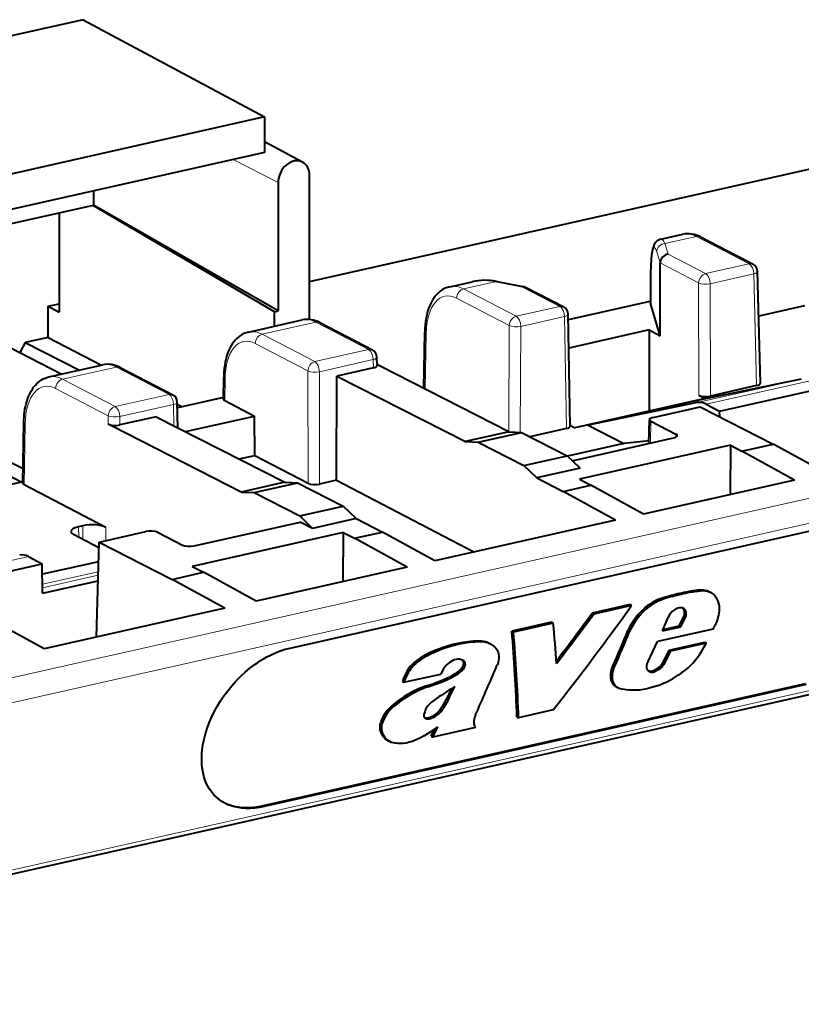
# Model space of a CAD drawing. Extents: x 0 to 420, y 0 to 297.
# Drawn here: x 346 to 359, y 211 to 227 of the extents above; entities that cross this region are included whole.
import ezdxf

# ---------------------------------------------------------------- set-up
doc = ezdxf.new("R2010")
doc.units = 0

msp = doc.modelspace()

# ---------------------------------------------------------------- linework, layer by layer
at = {"color": 7, "lineweight": 40}
for p, q in [((347.036743, 227.219116), (335.786896, 224.687424)), ((347.036743, 227.219116), (349.942322, 225.660233)), ((350.666321, 223.024231), (363.076111, 225.816971)), ((349.942322, 225.660233), (338.799408, 223.152603)), ((349.942322, 225.660233), (349.942322, 225.092194)), ((350.55481, 224.935287), (349.942322, 225.261002)), ((349.942322, 225.092194), (339.304382, 222.698212)), ((350.666321, 222.414566), (350.666321, 224.724747)), ((350.161346, 224.611099), (350.161346, 222.551239)), ((347.203827, 224.475922), (347.203827, 224.244247)), ((347.198975, 224.243149), (336.348694, 221.801376)), ((347.198975, 224.243149), (347.203827, 224.244247)), ((350.104614, 222.538483), (347.198975, 224.243149)), ((350.161346, 222.551239), (347.203827, 224.244247)), ((346.654144, 224.120544), (346.654144, 222.530746)), ((356.294922, 223.700592), (356.65152, 223.780853)), ((356.931335, 223.737839), (357.775452, 223.299088)), ((356.287903, 222.15274), (356.285522, 223.319626)), ((357.893463, 221.39241), (357.847443, 223.184082)), ((352.914185, 222.939789), (353.270905, 223.020065)), ((353.665833, 223.023743), (354.113647, 222.938293)), ((356.131104, 223.02356), (356.131104, 222.679001)), ((354.113647, 222.938293), (354.129303, 222.932861)), ((354.129303, 222.932861), (354.739563, 222.615662)), ((346.472565, 222.626343), (346.654175, 222.667221)), ((356.123566, 222.701889), (354.812958, 222.406952)), ((356.131104, 222.703583), (356.123566, 222.701889)), ((356.287903, 222.15274), (356.131805, 222.674362)), ((346.472565, 222.626343), (346.654144, 222.530746)), ((346.472565, 222.125885), (346.472565, 222.626343)), ((350.104614, 222.538483), (350.161346, 222.551239)), ((350.104614, 222.307526), (350.104614, 222.538483)), ((358.600281, 222.632797), (357.865845, 222.467514)), ((349.685516, 222.213196), (350.549103, 222.407547)), ((350.828918, 222.364548), (351.673157, 221.925812)), ((354.843414, 220.705887), (354.811279, 222.499786)), ((352.498535, 221.307953), (352.512512, 222.211365)), ((356.108704, 222.24588), (354.821014, 221.9561)), ((356.108704, 222.24588), (356.287903, 222.15274)), ((356.108704, 222.24588), (356.111877, 220.94696)), ((346.106201, 222.043427), (346.020142, 221.885834)), ((346.472565, 222.125885), (346.106201, 222.043427)), ((346.106201, 222.043427), (346.976562, 221.603592)), ((346.472565, 222.125885), (347.329926, 221.683105)), ((345.833221, 221.981995), (346.692871, 221.539749)), ((351.748596, 221.677231), (351.745178, 221.810822)), ((346.48587, 221.493149), (347.349426, 221.687485)), ((347.630066, 221.64444), (348.474182, 221.205673)), ((351.688568, 221.639069), (351.10379, 221.507477)), ((351.799927, 221.664139), (351.74826, 221.690491)), ((353.85968, 220.613953), (351.799927, 221.664139)), ((349.286926, 221.139099), (349.289612, 221.485168)), ((351.095001, 219.837479), (351.10379, 221.507477)), ((351.10379, 221.507477), (353.163513, 220.457275)), ((358.549377, 221.458008), (356.805115, 221.098923)), ((357.833435, 221.353912), (357.092773, 221.187225)), ((357.240417, 220.943756), (358.911163, 221.319748)), ((348.553253, 220.679611), (348.545898, 221.089813)), ((349.28714, 221.163406), (348.547577, 220.996964)), ((349.308899, 221.113708), (349.785278, 220.866089)), ((357.007629, 221.148529), (354.920959, 220.678955)), ((356.805115, 221.098923), (355.134338, 220.722931)), ((356.908112, 221.200272), (357.007629, 221.148529)), ((348.546539, 221.054825), (348.624878, 221.014374)), ((356.878632, 221.082016), (355.134338, 220.722931)), ((356.173889, 220.846039), (356.925751, 221.015244)), ((356.925751, 221.015244), (358.098358, 220.417358)), ((357.02179, 221.057388), (357.240417, 220.943756)), ((357.241302, 220.85434), (357.240417, 220.943756)), ((348.207794, 220.855743), (347.623016, 220.724152)), ((348.207794, 220.855743), (350.267517, 219.805557)), ((348.676788, 220.616638), (349.785278, 220.866089)), ((349.786804, 220.235199), (349.785278, 220.866089)), ((356.106964, 220.427032), (356.113861, 220.808594)), ((356.135803, 220.783615), (356.538879, 220.578094)), ((346.069122, 219.788498), (346.084229, 220.764725)), ((347.511627, 220.699081), (347.438354, 220.73645)), ((349.571381, 219.648895), (347.511627, 220.699081)), ((353.85968, 220.613953), (353.163513, 220.457275)), ((353.85968, 220.613953), (354.063049, 220.603165)), ((354.783386, 220.667526), (354.196045, 220.535339)), ((354.84317, 220.719391), (354.920959, 220.678955)), ((355.134338, 220.722931), (355.70282, 220.427444)), ((353.163513, 220.457275), (353.369812, 220.447159)), ((353.369812, 220.447159), (354.063049, 220.603165)), ((354.063049, 220.603165), (354.795929, 220.229492)), ((354.878265, 220.150528), (356.500793, 220.515656)), ((356.107727, 220.468918), (355.70282, 220.427444)), ((345.305542, 220.414169), (346.072815, 220.026428)), ((353.369812, 220.447159), (354.102692, 220.073471)), ((355.70282, 220.427444), (354.801117, 220.224518)), ((357.41391, 220.39798), (354.991302, 219.852783)), ((357.41391, 220.39798), (357.40976, 219.609406)), ((357.41391, 220.39798), (357.597137, 220.304565)), ((357.597137, 220.304565), (358.098358, 220.417358)), ((358.439514, 219.841141), (357.597137, 220.304565)), ((358.941803, 219.954178), (358.098358, 220.417358)), ((345.321289, 220.186188), (346.053833, 219.809326)), ((349.535706, 220.178696), (349.786804, 220.235199)), ((349.786804, 220.235199), (350.642731, 219.790283)), ((354.102692, 220.073471), (354.795929, 220.229492)), ((355.002838, 220.031082), (354.795929, 220.229492)), ((354.306671, 219.87442), (354.102692, 220.073471)), ((355.002838, 220.031082), (354.306671, 219.87442)), ((374.388184, 219.937714), (334.011292, 210.851196)), ((351.095001, 219.837479), (350.827393, 219.777252)), ((351.095001, 219.837479), (353.308777, 218.686508)), ((354.306671, 219.87442), (354.728973, 219.659103)), ((354.991302, 219.852783), (355.1745, 219.759369)), ((358.440063, 219.841263), (356.017426, 219.296066)), ((346.069519, 219.812836), (345.335083, 219.647568)), ((347.401031, 219.082016), (346.091064, 219.763107)), ((350.267517, 219.805557), (349.571381, 219.648895)), ((349.777649, 219.638763), (350.470886, 219.794769)), ((350.267517, 219.805557), (350.470886, 219.794769)), ((350.470886, 219.794769), (351.203766, 219.421097)), ((354.728973, 219.659103), (355.1745, 219.759369)), ((356.017944, 219.296188), (355.1745, 219.759369)), ((349.571381, 219.648895), (349.777649, 219.638763)), ((349.777649, 219.638763), (350.510529, 219.265091)), ((355.571899, 219.195801), (354.728973, 219.659103)), ((350.510529, 219.265091), (351.203766, 219.421097)), ((351.410675, 219.222702), (351.203766, 219.421097)), ((350.714539, 219.06604), (350.510529, 219.265091)), ((351.410675, 219.222702), (350.714539, 219.06604)), ((351.410675, 219.222702), (351.832977, 219.007385)), ((355.571899, 219.195801), (352.675903, 218.544083)), ((347.031738, 219.108093), (346.960052, 219.091949)), ((348.815247, 218.786087), (350.513855, 219.16835)), ((350.354828, 217.148804), (359.042847, 219.103973)), ((350.714539, 219.06604), (350.513855, 219.16835)), ((347.288605, 218.755112), (346.88382, 218.965668)), ((347.290985, 218.847015), (348.042847, 219.01622)), ((348.227509, 219.003906), (348.630585, 218.798386)), ((351.204224, 219.000534), (348.781616, 218.455353)), ((351.204224, 219.000534), (351.200073, 218.21196)), ((351.204224, 219.000534), (351.387451, 218.90712)), ((351.387451, 218.90712), (351.832977, 219.007385)), ((352.229828, 218.443695), (351.387451, 218.90712)), ((352.676422, 218.544189), (351.832977, 219.007385)), ((347.251709, 217.32341), (347.290985, 218.847015)), ((347.290985, 218.847015), (348.463593, 218.24913)), ((346.161804, 218.613434), (346.380402, 218.499802)), ((344.709625, 218.12381), (346.380402, 218.499802)), ((346.385193, 218.027466), (346.380402, 218.499802)), ((347.282867, 218.532593), (346.382141, 218.329895)), ((348.781616, 218.455353), (348.964844, 218.361923)), ((352.230347, 218.443817), (349.807739, 217.898621)), ((348.463593, 218.24913), (348.964844, 218.361923)), ((349.306519, 217.785828), (348.463593, 218.24913)), ((349.808258, 217.898743), (348.964844, 218.361923)), ((346.385193, 218.027466), (347.275024, 218.227707)), ((357.040283, 218.064133), (357.066498, 218.050491)), ((357.071381, 218.051132), (357.097626, 218.037491)), ((349.306519, 217.785828), (346.410522, 217.134094)), ((355.80304, 217.844055), (355.195374, 217.707306)), ((355.829254, 217.830429), (355.221588, 217.69368)), ((355.80304, 217.844055), (355.829254, 217.830429)), ((355.195374, 217.707306), (355.221588, 217.69368)), ((356.325378, 217.423996), (356.413269, 217.635742)), ((356.590149, 217.50325), (356.672943, 217.663071)), ((356.616547, 217.489532), (356.69928, 217.649368)), ((356.667847, 217.76387), (356.694153, 217.750198)), ((356.672943, 217.663071), (356.69928, 217.649368)), ((346.411041, 217.134216), (345.567596, 217.597412)), ((354.546265, 217.561234), (353.909058, 217.417831)), ((354.572479, 217.547607), (353.935272, 217.404205)), ((354.546265, 217.561234), (354.572479, 217.547607)), ((356.325378, 217.423996), (356.616547, 217.489532)), ((356.334473, 217.445709), (356.590149, 217.50325)), ((356.590149, 217.50325), (356.616547, 217.489532)), ((357.138916, 217.451843), (357.169861, 217.517624)), ((353.909058, 217.417831), (353.935272, 217.404205)), ((357.138916, 217.451843), (356.245697, 217.250824)), ((353.546143, 217.223557), (353.572418, 217.209915)), ((356.094055, 216.935089), (356.245697, 217.250824)), ((356.432098, 217.115982), (357.003174, 217.244507)), ((356.458649, 217.102173), (357.029724, 217.230698)), ((357.003174, 217.244507), (357.029724, 217.230698)), ((356.34787, 216.939545), (356.432098, 217.115982)), ((356.374512, 216.925705), (356.458649, 217.102173)), ((356.432098, 217.115982), (356.458649, 217.102173)), ((353.122772, 216.952118), (353.126831, 216.950012)), ((353.131378, 216.87291), (353.157715, 216.859207)), ((353.134033, 216.926773), (353.160339, 216.913086)), ((355.527893, 216.860565), (355.554474, 216.846756)), ((356.274658, 216.847076), (356.301331, 216.833221)), ((356.316345, 216.89566), (356.34787, 216.939545)), ((356.316345, 216.89566), (356.342987, 216.881821)), ((356.342987, 216.881821), (356.374512, 216.925705)), ((356.34787, 216.939545), (356.374512, 216.925705)), ((352.179626, 216.599243), (352.771332, 216.732391)), ((356.114441, 216.77597), (356.098022, 216.778717)), ((356.109161, 216.770828), (356.102875, 216.774521)), ((356.114441, 216.77597), (356.141144, 216.762115)), ((356.164886, 216.781967), (356.191589, 216.768097)), ((356.22226, 216.810547), (356.248932, 216.796677)), ((358.609283, 216.572906), (349.921295, 214.617737)), ((358.628632, 216.562851), (349.940613, 214.607681)), ((352.153259, 216.612946), (352.179626, 216.599243)), ((352.541809, 216.54274), (352.568207, 216.529007)), ((355.582886, 216.52742), (355.576263, 216.531006)), ((355.576263, 216.531006), (355.602997, 216.517105)), ((355.582886, 216.52742), (355.60965, 216.513519)), ((355.60965, 216.513519), (355.602997, 216.517105)), ((351.979309, 216.219025), (352.005798, 216.205246)), ((352.601074, 216.041412), (352.627747, 216.027557)), ((352.659943, 216.069519), (352.686584, 216.055679)), ((353.325104, 216.07222), (353.337494, 216.102814)), ((353.988586, 216.044815), (354.015381, 216.030884)), ((354.570251, 216.155762), (354.015381, 216.030884)), ((351.805939, 215.960678), (351.83252, 215.946854)), ((352.515198, 216.03035), (352.54184, 216.016495)), ((352.558716, 216.028992), (352.585358, 216.015137)), ((352.642975, 215.722031), (352.720642, 215.883194)), ((352.665649, 215.845291), (352.720642, 215.883194)), ((353.328308, 215.876266), (353.311981, 215.905579)), ((352.503357, 215.742813), (352.665649, 215.845291)), ((352.61618, 215.735962), (352.670715, 215.848755)), ((352.61618, 215.735962), (352.642975, 215.722031)), ((353.328308, 215.876266), (352.642975, 215.722031)), ((351.924988, 215.662354), (351.951721, 215.648438))]:
    msp.add_line(p, q, dxfattribs=at)
at = {"color": 7, "lineweight": 18}
for p, q in [((350.161346, 224.611099), (349.442963, 224.979828)), ((356.363922, 223.630814), (356.870056, 223.74472)), ((356.363922, 223.630814), (356.414856, 223.460663)), ((356.870056, 223.74472), (357.714172, 223.305954)), ((356.231293, 223.50087), (356.285522, 223.319626)), ((356.414856, 223.460663), (357.015106, 223.148636)), ((356.285522, 223.320724), (356.903748, 222.999374)), ((357.015106, 223.148636), (357.714172, 223.305954)), ((334.382538, 214.080933), (374.75946, 223.16745)), ((357.088379, 222.987442), (357.787445, 223.14476)), ((357.833435, 221.353912), (357.787445, 223.14476)), ((353.134827, 222.904129), (353.640991, 223.018036)), ((353.640991, 223.018036), (354.077698, 222.934708)), ((356.131805, 223.018921), (356.131805, 222.674362)), ((356.908112, 221.200272), (356.903748, 222.999374)), ((357.092773, 221.187225), (357.088379, 222.987442)), ((353.134827, 222.904129), (353.978943, 222.465363)), ((354.077698, 222.934708), (354.677979, 222.622681)), ((334.524475, 213.714645), (374.901398, 222.801163)), ((353.023468, 222.755966), (353.867554, 222.3172)), ((353.978943, 222.465363), (354.677979, 222.622681)), ((349.90564, 222.177429), (350.76767, 222.371414)), ((350.76767, 222.371414), (351.611877, 221.932678)), ((354.052216, 222.304169), (354.751251, 222.461487)), ((354.783386, 220.667526), (354.751251, 222.461487)), ((353.858612, 220.614502), (353.867554, 222.3172)), ((354.043274, 220.604218), (354.052216, 222.304169)), ((349.90564, 222.177429), (350.749725, 221.738663)), ((352.520691, 221.296661), (352.534454, 222.18634)), ((349.79425, 222.028168), (350.638367, 221.589401)), ((350.749725, 221.738663), (351.611877, 221.932678)), ((350.822998, 221.577469), (351.68515, 221.771484)), ((351.688568, 221.639069), (351.68515, 221.771484)), ((346.706482, 221.457474), (347.568512, 221.651474)), ((347.568512, 221.651474), (348.412598, 221.212708)), ((350.642731, 219.790283), (350.638367, 221.589401)), ((350.827393, 219.777252), (350.822998, 221.577469)), ((346.706482, 221.457474), (347.550446, 221.018692)), ((349.308899, 221.113708), (349.311584, 221.459961)), ((356.878632, 221.082016), (358.549377, 221.458008)), ((357.02179, 221.057388), (358.692566, 221.43338)), ((346.595093, 221.309311), (347.439056, 220.870529)), ((347.550446, 221.018692), (348.412598, 221.212708)), ((347.623718, 220.857483), (348.48587, 221.051514)), ((348.491974, 220.710861), (348.48587, 221.051514)), ((347.438354, 220.73645), (347.439056, 220.870529)), ((347.623016, 220.724152), (347.623718, 220.857483)), ((356.129456, 220.432098), (356.135803, 220.783615)), ((346.091064, 219.763107), (346.106171, 220.739716)), ((356.538879, 220.578094), (356.537994, 220.528168)), ((374.44812, 220.017227), (334.071228, 210.93071)), ((346.964355, 218.923782), (346.960052, 219.091949)), ((347.030579, 218.889328), (347.031738, 219.108093)), ((347.399933, 218.871536), (347.401031, 219.082016)), ((344.491028, 218.237427), (346.161804, 218.613434)), ((346.383759, 218.171051), (347.278748, 218.372467)), ((346.384308, 218.115601), (347.277313, 218.316559)), ((356.428528, 217.980667), (356.454742, 217.967041)), ((356.700104, 218.045212), (356.726318, 218.031586)), ((356.908752, 218.075928), (356.934967, 218.062302)), ((356.67923, 217.716904), (356.705566, 217.703217)), ((355.770081, 217.427856), (355.796448, 217.414154)), ((353.378662, 217.260773), (353.404907, 217.247131)), ((352.714386, 217.122879), (352.740601, 217.109253)), ((352.954163, 216.710739), (352.98056, 216.697021)), ((352.803833, 216.226913), (352.830444, 216.213089)), ((349.921295, 214.617737), (349.940613, 214.607681))]:
    msp.add_line(p, q, dxfattribs=at)
at = {"color": 7, "lineweight": 40}
for points in [[(356.294922, 223.700592), (356.276245, 223.695038), (356.259399, 223.687515), (356.244751, 223.67868), (356.23233, 223.66922), (356.212769, 223.649338), (356.199493, 223.63089), (356.190155, 223.614151), (356.177429, 223.58345), (356.168549, 223.553314), (356.158386, 223.504608), (356.150208, 223.447891), (356.143433, 223.380646), (356.136627, 223.276215), (356.132507, 223.156235), (356.131104, 223.02356)], [(352.914185, 222.939789), (352.875824, 222.928955), (352.838867, 222.914124), (352.818176, 222.903778), (352.798157, 222.892242), (352.760193, 222.865814), (352.725159, 222.835388), (352.693115, 222.801407), (352.664032, 222.764328), (352.637787, 222.724411), (352.614258, 222.681885), (352.593323, 222.636963), (352.574921, 222.589859), (352.55899, 222.540695), (352.545441, 222.489609), (352.534241, 222.436768), (352.525391, 222.382355), (352.518829, 222.326523), (352.514526, 222.269424), (352.512512, 222.211365)], [(349.685516, 222.213196), (349.647217, 222.202377), (349.610352, 222.187531), (349.572327, 222.167175), (349.536743, 222.142822), (349.503723, 222.114899), (349.473328, 222.083801), (349.450562, 222.056412), (349.423218, 222.017853), (349.398712, 221.976578), (349.376862, 221.932846), (349.357605, 221.886826), (349.340881, 221.838715), (349.326569, 221.78862), (349.314636, 221.736694), (349.305054, 221.683121), (349.297791, 221.628052), (349.292816, 221.571655), (349.290131, 221.514114), (349.289612, 221.485168)], [(346.084229, 220.764725), (346.085541, 220.80835), (346.088104, 220.851471), (346.09198, 220.893951), (346.097107, 220.935715), (346.103546, 220.976685), (346.111267, 221.016769), (346.120331, 221.055908), (346.130707, 221.09404), (346.142426, 221.131119), (346.155518, 221.167053), (346.170013, 221.201767), (346.185944, 221.235229), (346.203339, 221.267349), (346.22226, 221.29805), (346.242706, 221.327225), (346.272125, 221.363113), (346.294434, 221.386398), (346.318146, 221.408005), (346.343292, 221.42778), (346.369812, 221.445572), (346.397247, 221.460999), (346.425842, 221.474167), (346.455444, 221.484924), (346.48587, 221.493149)], [(356.428528, 217.980667), (356.358154, 217.960495), (356.322571, 217.949142), (356.269135, 217.929794), (356.229614, 217.913116), (356.190796, 217.894333), (356.151917, 217.872711), (356.114563, 217.848938), (356.078888, 217.822968), (356.05304, 217.801941), (356.027679, 217.779541), (355.978149, 217.731018), (355.93573, 217.684891), (355.895691, 217.636841), (355.858612, 217.587036), (355.825073, 217.535614), (355.79538, 217.482452), (355.770081, 217.427856)], [(356.454742, 217.967041), (356.384399, 217.946869), (356.348785, 217.935516), (356.295349, 217.916168), (356.255829, 217.89949), (356.217041, 217.880692), (356.178162, 217.859085), (356.140808, 217.835297), (356.105164, 217.809326), (356.079285, 217.7883), (356.053955, 217.7659), (356.004425, 217.717377), (355.962006, 217.671234), (355.921997, 217.623184), (355.884918, 217.573364), (355.851379, 217.521927), (355.821716, 217.468765), (355.796448, 217.414154)], [(357.097626, 218.037491), (357.118469, 218.02504), (357.137634, 218.010376), (357.155151, 217.993729), (357.167114, 217.980057), (357.178131, 217.965469), (357.197205, 217.933838), (357.212219, 217.899384), (357.223114, 217.862595), (357.229797, 217.823883), (357.232239, 217.785339), (357.230865, 217.745758), (357.225922, 217.705338), (357.220123, 217.674561), (357.212738, 217.643524), (357.203827, 217.611893), (357.193665, 217.580338), (357.169861, 217.517624)], [(349.308716, 214.661407), (349.259888, 214.689484), (349.214111, 214.72142), (349.171509, 214.75705), (349.132263, 214.796249), (349.096466, 214.838821), (349.064209, 214.884613), (349.035522, 214.933395), (349.010498, 214.98497), (348.989136, 215.039139), (348.972229, 215.092896), (348.958618, 215.148621), (348.948334, 215.206116), (348.941315, 215.265213), (348.937805, 215.318924), (348.936829, 215.373627), (348.938324, 215.429184), (348.941071, 215.471344), (348.94516, 215.51387), (348.957397, 215.599792), (348.974854, 215.686539), (348.997406, 215.773743), (349.024841, 215.861053), (349.057037, 215.948105), (349.095245, 216.037781), (349.138245, 216.126526), (349.185822, 216.213989), (349.237823, 216.299789), (349.294037, 216.383621), (349.354279, 216.465118), (349.418335, 216.543915), (349.485992, 216.61969), (349.557007, 216.692078), (349.631195, 216.760757), (349.708252, 216.825348), (349.787933, 216.885544), (349.828674, 216.913895), (349.869934, 216.94101), (349.925781, 216.975204), (349.982391, 217.00705), (350.039734, 217.036453), (350.117554, 217.071884), (350.196259, 217.102585), (350.275482, 217.128296), (350.354828, 217.148804)], [(353.572418, 217.209915), (353.602356, 217.191879), (353.629486, 217.170181), (353.641846, 217.157944), (353.65329, 217.144791), (353.666962, 217.12587), (353.67868, 217.105392), (353.688202, 217.08342), (353.69693, 217.053177), (353.701447, 217.020813), (353.70163, 216.986786), (353.697388, 216.951736), (353.688843, 216.916321), (353.676086, 216.881012)], [(356.833069, 216.930511), (356.855072, 216.957367), (356.875916, 216.984985), (356.914673, 217.041931), (356.941223, 217.084518), (356.99231, 217.170166), (357.029724, 217.230698)], [(352.714386, 217.122879), (352.652496, 217.097321), (352.590607, 217.069824), (352.529144, 217.039841), (352.483704, 217.015228), (352.439148, 216.988281), (352.389282, 216.953705), (352.365326, 216.934875), (352.342163, 216.914963), (352.312775, 216.886612), (352.285217, 216.856186), (352.259705, 216.823853), (352.242371, 216.799026), (352.226196, 216.773392), (352.197266, 216.720367), (352.172913, 216.666565), (352.153259, 216.612946)], [(352.740601, 217.109253), (352.678741, 217.083679), (352.616852, 217.056183), (352.555359, 217.026199), (352.509949, 217.001587), (352.465424, 216.97464), (352.415558, 216.940063), (352.391602, 216.921234), (352.368469, 216.901306), (352.33905, 216.872955), (352.311523, 216.842529), (352.286011, 216.810196), (352.268677, 216.785355), (352.252502, 216.75972), (352.223602, 216.70668), (352.19928, 216.652878), (352.179626, 216.599243)], [(353.126831, 216.950012), (353.11261, 216.956787), (353.097717, 216.96225), (353.082886, 216.966095), (353.067505, 216.968536), (353.042877, 216.96936), (353.017334, 216.966522), (352.991241, 216.960068), (352.965027, 216.950165), (352.935455, 216.934982), (352.90686, 216.916183), (352.879913, 216.894363), (352.854492, 216.869247)], [(352.954163, 216.710739), (353.002197, 216.738297), (353.025787, 216.75354), (353.059998, 216.779236), (353.085846, 216.803055), (353.097656, 216.816071), (353.108521, 216.829865), (353.121765, 216.850845), (353.131378, 216.87291)], [(352.98056, 216.697021), (353.028564, 216.724579), (353.052155, 216.739822), (353.086365, 216.765503), (353.112183, 216.789337), (353.124023, 216.802368), (353.134888, 216.816147), (353.148132, 216.837143), (353.157715, 216.859207)], [(355.576263, 216.531006), (355.556885, 216.544724), (355.540161, 216.56134), (355.526093, 216.580505), (355.514679, 216.601822), (355.508514, 216.617065), (355.50351, 216.633026), (355.496826, 216.666687), (355.494537, 216.703079), (355.496674, 216.740997), (355.503052, 216.779999), (355.513367, 216.819565), (355.527893, 216.860565)], [(355.602997, 216.517105), (355.583618, 216.530838), (355.566895, 216.547455), (355.552795, 216.56662), (355.541382, 216.587952), (355.535217, 216.603195), (355.530182, 216.619156), (355.523499, 216.652832), (355.521179, 216.689224), (355.523315, 216.727158), (355.529663, 216.766159), (355.539978, 216.80574), (355.554474, 216.846756)], [(356.102875, 216.774521), (356.089233, 216.788742), (356.079224, 216.806244), (356.073151, 216.826187), (356.070984, 216.848755), (356.072815, 216.872604), (356.0784, 216.897003), (356.085236, 216.916183), (356.094055, 216.935089)], [(356.515411, 216.67569), (356.582306, 216.71875), (356.615662, 216.741104), (356.665131, 216.776169), (356.701477, 216.803925), (356.736816, 216.83313), (356.764008, 216.857559), (356.790161, 216.883026), (356.812134, 216.906342), (356.833069, 216.930511)], [(352.541809, 216.54274), (352.624817, 216.571564), (352.707611, 216.601028), (352.790131, 216.633087), (352.851807, 216.65979), (352.913116, 216.68924), (352.954163, 216.710739)], [(352.568207, 216.529007), (352.651245, 216.557831), (352.734009, 216.587296), (352.816528, 216.619354), (352.878204, 216.646057), (352.939514, 216.675507), (352.98056, 216.697021)], [(352.830444, 216.213089), (352.86145, 216.264648), (352.880676, 216.299545), (352.916748, 216.370071), (352.969086, 216.476562), (352.996429, 216.529694)], [(356.258606, 216.549545), (356.20459, 216.531021), (356.149933, 216.513947), (356.094971, 216.499084), (356.054047, 216.489883), (356.013733, 216.482681), (355.955414, 216.475845), (355.899414, 216.472794), (355.844849, 216.472504), (355.791504, 216.474792), (355.738953, 216.479874), (355.687195, 216.488083)], [(352.743408, 216.369507), (352.698975, 216.339386), (352.676941, 216.323914), (352.64447, 216.299591), (352.620911, 216.280212), (352.598267, 216.259583), (352.579681, 216.240723), (352.562073, 216.220688), (352.549591, 216.204758), (352.53833, 216.188354), (352.530823, 216.175537), (352.524536, 216.162506)], [(352.803833, 216.226913), (352.830811, 216.271378), (352.855835, 216.316544), (352.871674, 216.346924), (352.902161, 216.408066), (352.94751, 216.500046)], [(351.979309, 216.219025), (351.944672, 216.184921), (351.912476, 216.148804), (351.882874, 216.110779), (351.85611, 216.070877), (351.83551, 216.03476), (351.818359, 215.997803), (351.811462, 215.979218), (351.805939, 215.960678)], [(352.005798, 216.205246), (351.971191, 216.171143), (351.938995, 216.13501), (351.909424, 216.09697), (351.88266, 216.057068), (351.862091, 216.02095), (351.844971, 215.983994), (351.838074, 215.965408), (351.83252, 215.946854)], [(352.659943, 216.069519), (352.674713, 216.079117), (352.689056, 216.089844), (352.716248, 216.113907), (352.740997, 216.140289), (352.76358, 216.168243), (352.777649, 216.187531), (352.803833, 216.226913)], [(352.686584, 216.055679), (352.701355, 216.065277), (352.715698, 216.076004), (352.742859, 216.100067), (352.767639, 216.12645), (352.790192, 216.154419), (352.80426, 216.173706), (352.830444, 216.213089)], [(352.509644, 216.034042), (352.505402, 216.041718), (352.502991, 216.050705), (352.502106, 216.063995), (352.502563, 216.073303), (352.505066, 216.092194)], [(351.924988, 215.662354), (351.898041, 215.678986), (351.873566, 215.699402), (351.851746, 215.723129), (351.833099, 215.749588), (351.818024, 215.778427), (351.806519, 215.810394), (351.799133, 215.844879), (351.796173, 215.881546), (351.796478, 215.900543), (351.798096, 215.919891), (351.801208, 215.940201), (351.805939, 215.960678)], [(351.951721, 215.648438), (351.924774, 215.665085), (351.900299, 215.685501), (351.878479, 215.709244), (351.859802, 215.735703), (351.844727, 215.764557), (351.833191, 215.796539), (351.825775, 215.831024), (351.822815, 215.867691), (351.82312, 215.886688), (351.824707, 215.906052), (351.82782, 215.926361), (351.83252, 215.946854)], [(352.503357, 215.742813), (352.445618, 215.710297), (352.386627, 215.681549), (352.326874, 215.657211), (352.295715, 215.646561), (352.264679, 215.637451), (352.236298, 215.630524), (352.20816, 215.625046), (352.165741, 215.619568), (352.124176, 215.617371), (352.083466, 215.618088), (352.043823, 215.621658), (352.011017, 215.62735), (351.980255, 215.636093), (351.951721, 215.648438)], [(349.921295, 214.617737), (349.845276, 214.602921), (349.770081, 214.592941), (349.696136, 214.587952), (349.623749, 214.588058), (349.588013, 214.590073), (349.552856, 214.593414), (349.518677, 214.598022), (349.485138, 214.603912), (349.43573, 214.615295), (349.38797, 214.629623), (349.34198, 214.646912), (349.297913, 214.667084)], [(349.940613, 214.607681), (349.863342, 214.592667), (349.786957, 214.582657), (349.711853, 214.577789), (349.674866, 214.577332), (349.638367, 214.578217), (349.578674, 214.582657), (349.520569, 214.590866), (349.464355, 214.602875), (349.410156, 214.618637), (349.358215, 214.638168), (349.308716, 214.661407)]]:
    msp.add_lwpolyline(points, dxfattribs=at)
at = {"color": 7, "lineweight": 18}
for centre, radius, start, end in [((356.710419, 223.467712), 0.319121, 60.043503, 100.652844), ((353.450439, 222.181091), 0.858156, 77.173433, 102.078919), ((352.975037, 222.624603), 0.321459, 60.242248, 100.923579), ((350.608002, 222.094345), 0.319197, 60.048844, 100.653445), ((349.74588, 221.898529), 0.320869, 60.192511, 100.856697), ((347.408813, 221.37384), 0.3197, 60.093145, 100.721344), ((346.546692, 221.178024), 0.321384, 60.236948, 100.922882)]:
    msp.add_arc(centre, radius, start, end, dxfattribs=at)
at = {"color": 7, "lineweight": 40}
for centre, radius, start, end in [((356.731628, 223.380951), 0.408346, 60.766916, 101.325016), ((356.433411, 223.313141), 0.148568, 97.173381, 177.489733), ((357.714172, 223.180664), 0.133333, 1.472534, 62.641468), ((353.476135, 222.071014), 0.971214, 78.738708, 102.202928), ((354.102264, 222.872025), 0.067278, 80.242688, 111.394798), ((354.677979, 222.497391), 0.133333, 1.027043, 62.494161), ((350.629486, 222.007629), 0.408308, 60.802884, 101.365581), ((351.611877, 221.807388), 0.133333, 1.472625, 62.643435), ((347.429993, 221.28688), 0.409116, 60.768869, 101.370908), ((348.412598, 221.087418), 0.133333, 1.027043, 62.494161), ((349.318695, 221.14566), 0.032887, 191.670043, 252.916629), ((356.145142, 220.815277), 0.032463, 192.040321, 253.549323), ((356.529541, 220.546432), 0.03246, 12.034263, 73.551889), ((346.100891, 219.795044), 0.03287, 191.645317, 252.915283), ((357.675812, 213.336273), 4.808966, 101.706236, 105.03247), ((357.701752, 213.323853), 4.807729, 101.705984, 105.033064), ((357.048523, 216.404724), 1.67706, 94.781196, 101.99113), ((357.074677, 216.391388), 1.676762, 94.779496, 101.990878), ((356.944092, 217.726273), 0.351348, 74.112778, 95.775419), ((356.970337, 217.712616), 0.351376, 74.109765, 95.773076), ((356.978851, 217.873245), 0.200516, 62.51541, 72.163681), ((357.005066, 217.859528), 0.200601, 62.51526, 72.161625), ((317.582428, 245.272064), 47.072933, 321.790668, 324.341024), ((356.634247, 217.597061), 0.202143, 108.025377, 124.90509), ((356.610016, 217.678024), 0.117335, 65.3536, 109.008248), ((356.592499, 217.721649), 0.086348, 29.275676, 52.569965), ((356.619293, 217.708344), 0.085741, 29.212306, 62.538073), ((315.958038, 246.467239), 48.648756, 322.635071, 323.759563), ((315.88974, 246.507706), 48.756978, 322.606944, 323.773964), ((356.686829, 217.516296), 0.298533, 124.311997, 156.41084), ((356.571167, 217.715729), 0.108023, 0.619848, 26.475543), ((356.487946, 217.712189), 0.191376, 345.130118, 1.412561), ((356.597443, 217.702011), 0.108084, 0.642097, 26.490183), ((356.514252, 217.698425), 0.19141, 345.152282, 1.434153), ((330.226227, 215.190918), 24.460054, 4.003329, 5.528906), ((330.7742, 215.38652), 23.223799, 1.624319, 5.017876), ((330.719208, 215.358414), 23.305963, 1.653455, 5.035875), ((328.28537, 228.826355), 29.75459, 336.287374, 337.475156), ((328.228577, 228.835587), 29.840182, 336.311254, 337.495667), ((353.422455, 215.394516), 1.867277, 91.344027, 112.27801), ((353.448608, 215.381302), 1.86685, 91.341274, 112.280203), ((353.387909, 216.903366), 0.35734, 63.69943, 91.478575), ((353.414124, 216.889648), 0.357422, 63.69775, 91.474982), ((353.134277, 216.605057), 0.384744, 136.646213, 160.6674), ((353.071442, 216.903961), 0.066585, 20.034675, 53.505957), ((353.098633, 216.890869), 0.065538, 19.799313, 64.527481), ((353.049774, 216.904404), 0.08732, 338.895076, 14.87274), ((353.07608, 216.890686), 0.087342, 338.918495, 14.89325), ((326.230774, 228.421906), 29.773075, 335.729053, 337.192991), ((356.069489, 217.085327), 0.314416, 299.076113, 310.734959), ((356.096222, 217.071259), 0.314217, 299.083558, 310.748705), ((356.066162, 217.068115), 0.303856, 313.327166, 325.422092), ((356.092896, 217.054077), 0.303688, 313.342493, 325.443238), ((356.14621, 216.844162), 0.082184, 243.18766, 266.450184), ((356.125092, 216.899048), 0.123587, 265.06705, 288.783557), ((356.151764, 216.885147), 0.123561, 265.061989, 288.784657), ((356.054993, 217.074234), 0.312254, 290.606842, 302.388823), ((356.081726, 217.060181), 0.312072, 290.60997, 302.397955), ((355.701904, 218.008194), 1.561197, 295.850194, 301.404545), ((353.114746, 214.903015), 1.737567, 109.260972, 130.787782), ((353.14093, 214.890198), 1.736616, 109.262673, 130.799748), ((356.207092, 211.178909), 6.240142, 120.965478, 123.715189), ((355.728699, 216.746124), 0.261343, 242.89444, 260.862912), ((355.768799, 217.851013), 1.39058, 290.622893, 296.193705), ((352.794281, 216.049728), 0.292358, 157.31013, 171.64667), ((352.519257, 216.241562), 0.216213, 280.510839, 292.235159), ((352.468262, 216.394882), 0.377613, 290.595402, 300.503745), ((352.494965, 216.380829), 0.3774, 290.598502, 300.51173), ((353.752563, 215.903671), 0.459484, 158.481658, 169.492128), ((354.260376, 215.753357), 0.986831, 154.150813, 159.260095), ((352.547455, 216.066208), 0.049645, 220.374158, 242.683141), ((352.540283, 216.142807), 0.115264, 257.421678, 279.190393), ((352.55072, 216.072998), 0.0572, 242.89362, 261.048078), ((352.566956, 216.128967), 0.115267, 257.417047, 279.188002), ((352.545929, 216.227615), 0.216121, 280.509855, 292.238882), ((353.43573, 215.961472), 0.137331, 169.092193, 190.932901), ((353.429962, 215.966248), 0.132664, 193.430838, 207.210977)]:
    msp.add_arc(centre, radius, start, end, dxfattribs=at)
for centre, major_axis, ratio, start_param, end_param in [((350.413849, 224.667923), (0.139404, 0.268173), 0.785005, 6.275776144, 8.438861932), ((350.413849, 224.667923), (0.139404, 0.268173), 0.785005, 5.297269278, 6.275776144), ((356.264435, 222.679001), (0.133331, 0), 0.34202, 3.141592654, 3.243591632), ((351.615234, 221.676437), (-0.133362, -0.000458), 0.337378, 2.151711515, 3.149158405), ((357.760101, 221.391998), (-0.133362, 0), 0.341924, 2.15298936, 3.150439425), ((357.02179, 220.430923), (0.146362, -0.650406), 0.516517, 2.730700833, 3.132126561), ((357.019501, 221.225342), (-0.133331, 0), 0.342083, 0.582068917, 2.152712945), ((356.247192, 220.80867), (0.133362, 0.000443), 0.33742, 2.151894237, 3.133529538), ((347.549744, 220.761536), (0.133331, 0.000458), 0.337504, 3.722406217, 5.292999374), ((354.710052, 220.705612), (-0.133362, 0.000015), 0.341988, 2.15294146, 3.14777881), ((356.42749, 220.55304), (-0.133362, -0.000443), 0.33742, 2.151894241, 3.133491251), ((350.75412, 219.815369), (-0.133331, 0), 0.342083, 0.582068917, 2.152712945), ((347.10675, 219.015762), (0.266785, -0.000015), 0.341912, 2.153057962, 3.150469297), ((347.178284, 219.03186), (0.266663, 0.000015), 0.342116, 0.581939103, 2.152532261), ((347.107117, 219.015808), (0.267151, 0.000031), 0.341705, 3.150413235, 3.722676404), ((348.116119, 218.978836), (0.133331, 0.000443), 0.337546, 0.580996447, 2.151589759), ((348.741943, 218.823456), (-0.133331, -0.000443), 0.337546, 0.580996442, 2.151589763), ((346.161804, 217.986969), (0.146362, -0.650406), 0.516517, 2.730700833, 3.132126561)]:
    msp.add_ellipse(centre, major_axis=major_axis, ratio=ratio, start_param=start_param, end_param=end_param, dxfattribs=at)
at = {"color": 7, "lineweight": 18}
for centre, major_axis, ratio, start_param, end_param in [((356.231293, 222.686462), (0.038025, -0.879639), 0.104518, 2.749520805, 4.320312967), ((356.363922, 223.505524), (-0.127747, -0.038223), 0.934809, 4.439608207, 6.010404533), ((356.363953, 222.689896), (0.065063, -1.011276), 0.158391, 2.756037719, 3.166678064), ((356.870056, 223.619431), (0.061493, 0.118301), 0.785005, 0.002376663, 0.584880298), ((357.714172, 223.180664), (-0.061493, -0.118301), 0.785005, 3.143969314, 3.726472952), ((357.714172, 223.180664), (0.029266, -0.130081), 0.516517, 1.177357799, 2.730700833), ((357.015106, 223.023346), (-0.061493, -0.118301), 0.785005, 3.726472952, 5.288542632), ((357.015106, 223.023346), (0.029266, -0.130081), 0.516517, 1.177357799, 2.730700833), ((357.714172, 223.180664), (-0.133301, -0.003418), 0.337231, 2.144192621, 3.141671365), ((353.640991, 222.892746), (0.024994, 0.130966), 0.457806, 0.00218588, 0.394883841), ((356.264435, 223.02356), (0.133331, 0), 0.34202, 3.141592654, 3.243591632), ((357.015106, 223.023346), (0.133331, 0.00032), 0.323749, 3.722822725, 5.293466753), ((353.010834, 221.938721), (0.174347, -0.84906), 0.522352, 2.740544628, 4.311340922), ((353.134827, 222.778839), (-0.061493, -0.118301), 0.785005, 3.726472952, 5.279815986), ((354.677979, 222.497391), (-0.061493, -0.118301), 0.785005, 3.140696821, 3.726472952), ((354.677979, 222.497391), (0.029266, -0.130081), 0.516517, 1.177357799, 2.730700833), ((350.76767, 222.246124), (-0.061493, -0.118317), 0.784952, 3.143898349, 3.726401987), ((353.978943, 222.340073), (-0.061493, -0.118301), 0.785005, 3.726472952, 5.279815986), ((353.978943, 222.340073), (0.029266, -0.130081), 0.516517, 1.177357799, 2.730700833), ((354.677979, 222.497391), (-0.133301, -0.00238), 0.332762, 2.146796496, 3.141661132), ((352.645813, 222.209213), (0.133331, -0.00206), 0.332954, 3.139727082, 3.728775705), ((353.978943, 222.340073), (0.133331, -0.000702), 0.319205, 3.725449066, 5.295940806), ((349.787933, 221.212341), (0.182343, -0.84729), 0.519469, 2.735574803, 4.30637115), ((349.90564, 222.052124), (-0.061493, -0.118301), 0.785005, 3.726472952, 5.288542632), ((351.611877, 221.807388), (-0.061493, -0.118317), 0.784952, 3.143898349, 3.726401987), ((351.611877, 221.807388), (0.029266, -0.130081), 0.516517, 1.177357799, 2.730700833), ((350.749725, 221.613373), (-0.061493, -0.118301), 0.785005, 3.726472952, 5.288542632), ((350.749725, 221.613373), (0.029266, -0.130081), 0.516517, 1.177357799, 2.730700833), ((351.611877, 221.807388), (-0.133301, -0.003418), 0.337232, 2.144192088, 3.141671152), ((347.568512, 221.526184), (0.061493, 0.118301), 0.785005, 6.282289477, 6.868065605), ((350.749725, 221.613373), (0.133331, 0.00032), 0.323749, 3.722822725, 5.293466753), ((346.706482, 221.332184), (0.061493, 0.118301), 0.785057, 0.584951283, 2.138294317), ((349.422943, 221.483932), (0.133331, -0.001038), 0.3375, 3.137139847, 3.726188469), ((346.582458, 220.492065), (0.174286, -0.849075), 0.522272, 2.740566841, 4.311363308), ((348.412598, 221.087418), (-0.061493, -0.118301), 0.785005, 3.140696821, 3.726472952), ((348.412598, 221.087418), (0.029266, -0.130081), 0.516517, 1.177357799, 2.730700833), ((348.412598, 221.087418), (-0.133301, -0.00238), 0.332762, 2.146796496, 3.141661132), ((347.550446, 220.893402), (-0.061493, -0.118301), 0.785057, 3.726543936, 5.27988697), ((347.550446, 220.893402), (0.029266, -0.130081), 0.516517, 1.177357799, 2.730700833), ((347.550446, 220.893402), (0.133331, -0.000702), 0.319204, 3.725348145, 5.295941304), ((346.217529, 220.762573), (-0.133331, 0.00206), 0.332954, 6.28125634, 6.870266925)]:
    msp.add_ellipse(centre, major_axis=major_axis, ratio=ratio, start_param=start_param, end_param=end_param, dxfattribs=at)

doc.saveas('drawing.dxf')
